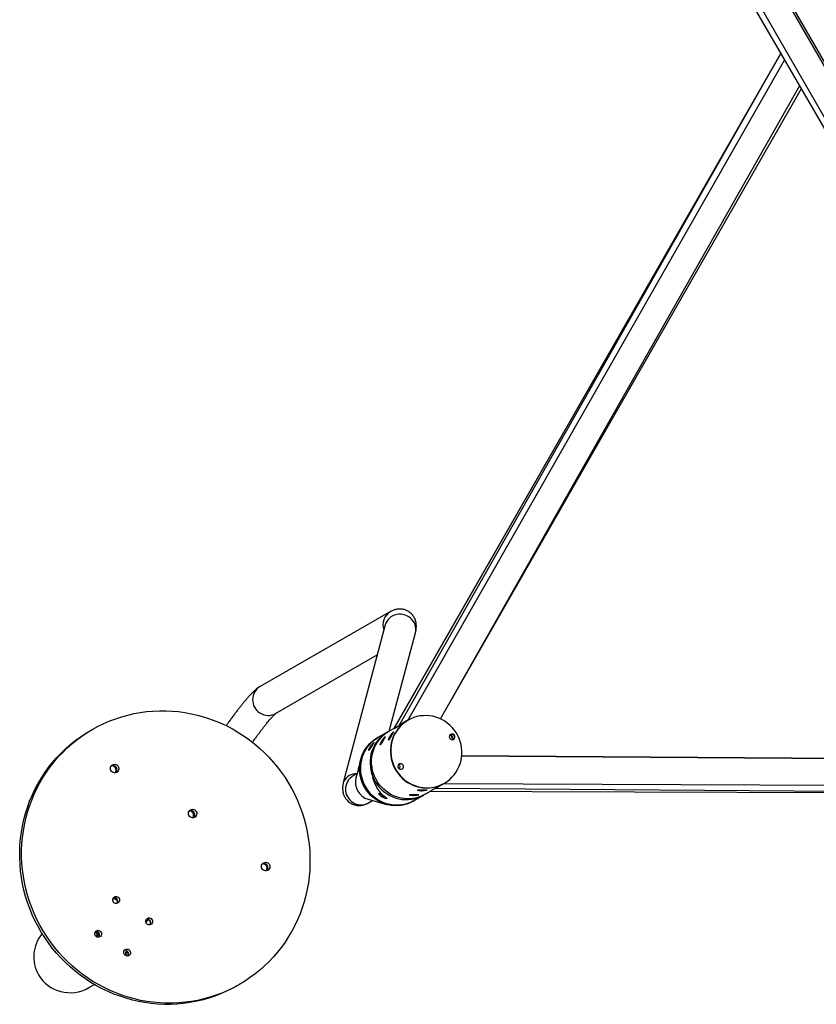
# Model space of a CAD drawing. Units: millimetres. Extents: x 907 to 2357, y 813 to 2115.
# Drawn here: x 1464 to 1561, y 1443 to 1564 of the extents above; entities that cross this region are included whole.
import ezdxf

# ---------------------------------------------------------------- set-up
doc = ezdxf.new("R2010")
doc.units = ezdxf.units.MM
doc.header["$LTSCALE"] = 80

msp = doc.modelspace()

# ---------------------------------------------------------------- linework, layer by layer
at = {"color": 7, "linetype": 'Continuous', "lineweight": 25}
for p, q in [((1549.44, 1572.29), (1616.38, 1456.51)), ((1556.51, 1568.21), (1616.38, 1464.51)), ((1556.51, 1568.21), (1616.38, 1464.51)), ((1556.82, 1559.68), (1509.49, 1477.05)), ((1515.18, 1478.21), (1559.34, 1555.31)), ((1509.06, 1491.33), (1493.12, 1482.17)), ((1508.43, 1489.71), (1503.33, 1470.55)), ((1508.89, 1476.71), (1512.11, 1488.73)), ((1495.02, 1478.88), (1507.45, 1486.03)), ((1509.48, 1477.04), (1510.13, 1477.41)), ((1509.5, 1477.05), (1510.14, 1477.42)), ((1510.13, 1477.41), (1510.15, 1477.42)), ((1511.19, 1478.04), (1510.5, 1477.64)), ((1511.22, 1478.06), (1511.19, 1478.04)), ((1472.38, 1476.79), (1472.38, 1476.79)), ((1508.7, 1476.61), (1507.52, 1475.93)), ((1509.5, 1477.05), (1508.89, 1476.71)), ((1509.5, 1477.05), (1509.48, 1477.04)), ((1509.5, 1477.05), (1509.49, 1477.05)), ((1507.11, 1474.98), (1507.11, 1474.98)), ((1507.32, 1475.33), (1507.32, 1475.33)), ((1507.52, 1475.93), (1507.42, 1475.87)), ((1606.83, 1473.05), (1517.78, 1473.71)), ((1475.43, 1471.66), (1475.4, 1471.63)), ((1475.53, 1471.72), (1475.46, 1471.64)), ((1475.53, 1471.72), (1475.46, 1471.64)), ((1504.98, 1471.53), (1504.48, 1471.24)), ((1514.93, 1469.93), (1515.62, 1470.33)), ((1515.62, 1470.33), (1515.62, 1470.33)), ((1513.32, 1469.01), (1513.95, 1469.37)), ((1513.92, 1469.37), (1514.56, 1469.74)), ((1513.93, 1469.37), (1513.92, 1469.37)), ((1513.93, 1469.37), (1514.57, 1469.74)), ((1513.93, 1469.37), (1609.14, 1469.05)), ((1513.93, 1469.37), (1513.93, 1469.37)), ((1514.56, 1469.74), (1514.59, 1469.75)), ((1506.34, 1468.38), (1508.57, 1467.76)), ((1506.37, 1467.95), (1506.87, 1468.24)), ((1507.97, 1468.72), (1508.07, 1468.88)), ((1508.05, 1468.66), (1508.15, 1468.83)), ((1511.85, 1468.16), (1511.95, 1468.22)), ((1511.95, 1468.22), (1513.13, 1468.9)), ((1484.97, 1466.16), (1484.94, 1466.12)), ((1485.07, 1466.22), (1485, 1466.13)), ((1485.07, 1466.22), (1485, 1466.13)), ((1493.9, 1459.68), (1493.88, 1459.64)), ((1494, 1459.74), (1493.94, 1459.65)), ((1494, 1459.74), (1493.94, 1459.65)), ((1475.64, 1455.71), (1475.6, 1455.66)), ((1473, 1452.15), (1472.97, 1452.18)), ((1479.67, 1453.09), (1479.64, 1453.04)), ((1473.43, 1451.57), (1473.4, 1451.52)), ((1476.97, 1449.27), (1476.94, 1449.23)), ((1472.19, 1445.36), (1472.85, 1445.74)), ((1490.32, 1445.59), (1490.32, 1445.59))]:
    msp.add_line(p, q, dxfattribs=at)
at = {"color": 8, "linetype": 'Continuous', "lineweight": 25}
for p, q in [((1550.24, 1572.41), (1616.38, 1457.31)), ((1556.09, 1568.45), (1616.38, 1463.71)), ((1509.5, 1477.05), (1556.82, 1559.68)), ((1510.14, 1477.42), (1556.82, 1559.68)), ((1511.18, 1478.03), (1557.29, 1558.85)), ((1515.18, 1478.21), (1559.13, 1555.67)), ((1507.96, 1475.46), (1508.07, 1475.39)), ((1508.01, 1475.54), (1508.07, 1475.39)), ((1508.97, 1476.04), (1509.08, 1475.98)), ((1509.02, 1476.13), (1509.08, 1475.98)), ((1506.66, 1474.69), (1506.56, 1474.76)), ((1506.66, 1474.69), (1506.61, 1474.84)), ((1517.78, 1473.71), (1606.83, 1473.05)), ((1515.62, 1470.33), (1608.67, 1469.87)), ((1511.78, 1468.83), (1511.78, 1468.96)), ((1511.88, 1468.83), (1511.78, 1468.96)), ((1512.8, 1469.42), (1512.79, 1469.54)), ((1512.89, 1469.42), (1512.79, 1469.54)), ((1513.93, 1469.37), (1609.14, 1469.05)), ((1514.57, 1469.74), (1609.14, 1469.05))]:
    msp.add_line(p, q, dxfattribs=at)
at = {"color": 8, "linetype": 'Continuous', "lineweight": 25, "flags": 128}
msp.add_lwpolyline([(1512.11, 1488.73), (1512.11, 1488.75), (1512.15, 1488.99), (1512.16, 1489.23), (1512.13, 1489.48), (1512.07, 1489.72), (1511.98, 1489.95), (1511.85, 1490.17), (1511.69, 1490.36), (1511.51, 1490.54), (1511.31, 1490.7), (1511.08, 1490.82), (1510.84, 1490.92), (1510.59, 1490.98), (1510.33, 1491.02), (1510.07, 1491.01), (1509.82, 1490.98), (1509.57, 1490.91), (1509.34, 1490.81), (1509.12, 1490.68), (1508.93, 1490.53), (1508.76, 1490.35), (1508.62, 1490.14), (1508.51, 1489.92), (1508.43, 1489.71)], dxfattribs=at)
at = {"color": 7, "linetype": 'Continuous', "lineweight": 25, "flags": 128}
for points in [[(1496.6, 1451.59), (1496.18, 1450.93), (1495.73, 1450.3), (1495.25, 1449.69), (1494.74, 1449.1), (1494.21, 1448.54), (1493.65, 1448), (1493.07, 1447.48), (1492.47, 1446.99), (1491.84, 1446.54), (1491.2, 1446.11), (1490.53, 1445.71), (1489.85, 1445.34), (1489.16, 1445), (1488.44, 1444.69), (1487.72, 1444.42), (1486.98, 1444.18), (1486.23, 1443.97), (1485.48, 1443.8), (1484.71, 1443.66), (1483.94, 1443.56), (1483.16, 1443.49), (1482.39, 1443.45), (1481.61, 1443.45), (1480.83, 1443.49), (1480.05, 1443.56), (1479.27, 1443.66), (1478.5, 1443.8), (1477.74, 1443.98), (1476.98, 1444.19), (1476.23, 1444.43), (1475.49, 1444.7), (1474.77, 1445.01), (1474.05, 1445.35), (1473.36, 1445.72), (1472.67, 1446.12), (1472.01, 1446.55), (1471.36, 1447.01), (1470.74, 1447.5), (1470.13, 1448.02), (1469.55, 1448.56), (1468.99, 1449.12), (1468.46, 1449.71), (1467.95, 1450.33), (1467.47, 1450.96), (1467.02, 1451.61), (1466.59, 1452.29), (1466.2, 1452.98), (1465.83, 1453.69), (1465.5, 1454.41), (1465.2, 1455.14), (1464.92, 1455.89), (1464.69, 1456.65), (1464.48, 1457.42), (1464.31, 1458.2), (1464.17, 1458.98), (1464.07, 1459.76), (1464, 1460.55), (1463.96, 1461.34), (1463.96, 1462.13), (1464, 1462.92), (1464.06, 1463.71), (1464.17, 1464.49), (1464.3, 1465.27), (1464.47, 1466.03), (1464.68, 1466.79), (1464.92, 1467.54), (1465.19, 1468.28), (1465.49, 1469), (1465.82, 1469.7), (1466.19, 1470.4), (1466.58, 1471.07), (1467, 1471.72), (1467.46, 1472.36), (1467.94, 1472.97), (1468.44, 1473.56), (1468.98, 1474.12), (1469.53, 1474.66), (1470.11, 1475.18), (1470.72, 1475.66), (1471.34, 1476.12), (1471.99, 1476.55), (1472.65, 1476.95), (1473.33, 1477.32), (1474.03, 1477.66), (1474.74, 1477.96), (1475.47, 1478.24), (1476.2, 1478.48), (1476.95, 1478.69), (1477.71, 1478.86), (1478.47, 1479), (1479.24, 1479.1), (1480.02, 1479.17), (1480.8, 1479.2), (1481.58, 1479.2), (1482.36, 1479.17), (1483.14, 1479.1), (1483.91, 1478.99), (1484.68, 1478.85), (1485.45, 1478.68), (1486.21, 1478.47), (1486.95, 1478.23), (1487.69, 1477.95), (1488.42, 1477.65), (1489.13, 1477.31), (1489.83, 1476.94), (1490.51, 1476.53), (1491.17, 1476.1), (1491.82, 1475.64), (1492.45, 1475.16), (1493.05, 1474.64), (1493.63, 1474.1), (1494.19, 1473.53), (1494.72, 1472.94), (1495.23, 1472.33), (1495.71, 1471.7), (1496.17, 1471.04), (1496.59, 1470.37), (1496.99, 1469.68), (1497.35, 1468.97), (1497.69, 1468.25), (1497.99, 1467.51), (1498.26, 1466.76), (1498.5, 1466.01), (1498.7, 1465.24), (1498.88, 1464.46), (1499.01, 1463.68), (1499.12, 1462.89), (1499.19, 1462.1), (1499.22, 1461.31), (1499.22, 1460.52), (1499.19, 1459.73), (1499.12, 1458.95), (1499.02, 1458.17), (1498.88, 1457.39), (1498.71, 1456.62), (1498.51, 1455.86), (1498.27, 1455.12), (1498, 1454.38), (1497.7, 1453.66), (1497.36, 1452.95), (1497, 1452.26), (1496.6, 1451.59)], [(1511.22, 1478.06), (1510.89, 1477.85), (1510.59, 1477.61), (1510.3, 1477.34), (1510.05, 1477.05), (1509.82, 1476.74), (1509.61, 1476.4), (1509.44, 1476.05), (1509.31, 1475.68), (1509.2, 1475.3), (1509.13, 1474.91), (1509.09, 1474.52), (1509.09, 1474.13), (1509.13, 1473.73), (1509.2, 1473.34), (1509.3, 1472.95), (1509.43, 1472.58), (1509.6, 1472.22), (1509.8, 1471.87), (1510.03, 1471.55), (1510.29, 1471.24), (1510.57, 1470.96), (1510.87, 1470.7), (1511.2, 1470.48), (1511.54, 1470.28), (1511.9, 1470.11), (1512.27, 1469.98), (1512.65, 1469.88), (1513.04, 1469.82), (1513.43, 1469.79), (1513.82, 1469.8), (1514.21, 1469.84), (1514.59, 1469.92), (1514.96, 1470.03), (1515.32, 1470.18), (1515.67, 1470.36), (1515.99, 1470.57), (1516.3, 1470.8), (1516.58, 1471.07), (1516.84, 1471.36), (1517.07, 1471.68), (1517.27, 1472.01), (1517.44, 1472.36), (1517.58, 1472.73), (1517.69, 1473.11), (1517.76, 1473.5), (1517.79, 1473.89), (1517.79, 1474.29), (1517.76, 1474.68), (1517.69, 1475.07), (1517.59, 1475.46), (1517.45, 1475.83), (1517.28, 1476.19), (1517.09, 1476.54), (1516.86, 1476.87), (1516.6, 1477.17), (1516.32, 1477.45), (1516.01, 1477.71), (1515.69, 1477.93), (1515.34, 1478.13), (1514.99, 1478.3), (1514.61, 1478.43), (1514.23, 1478.53), (1513.85, 1478.59), (1513.46, 1478.62), (1513.07, 1478.61), (1512.68, 1478.57), (1512.3, 1478.49), (1511.93, 1478.38), (1511.57, 1478.23), (1511.22, 1478.06)], [(1511.18, 1478.03), (1510.85, 1477.82), (1510.55, 1477.58), (1510.26, 1477.32), (1510.01, 1477.03), (1509.78, 1476.71), (1509.57, 1476.38), (1509.4, 1476.03), (1509.27, 1475.66), (1509.16, 1475.28), (1509.09, 1474.89), (1509.05, 1474.5), (1509.05, 1474.1), (1509.09, 1473.71), (1509.16, 1473.32), (1509.26, 1472.93), (1509.39, 1472.56), (1509.56, 1472.19), (1509.76, 1471.85), (1509.99, 1471.52), (1510.25, 1471.22), (1510.53, 1470.94), (1510.83, 1470.68), (1511.16, 1470.45), (1511.5, 1470.26), (1511.86, 1470.09), (1512.23, 1469.96), (1512.61, 1469.86), (1513, 1469.8), (1513.39, 1469.77), (1513.78, 1469.78), (1514.17, 1469.82), (1514.55, 1469.9), (1514.92, 1470.01), (1515.28, 1470.15), (1515.62, 1470.33)], [(1511.18, 1478.03), (1510.85, 1477.82), (1510.55, 1477.58), (1510.26, 1477.32), (1510.01, 1477.03), (1509.78, 1476.71), (1509.57, 1476.38), (1509.4, 1476.03), (1509.27, 1475.66), (1509.16, 1475.28), (1509.09, 1474.89), (1509.05, 1474.5), (1509.05, 1474.1), (1509.09, 1473.71), (1509.16, 1473.32), (1509.26, 1472.93), (1509.39, 1472.56), (1509.56, 1472.19), (1509.76, 1471.85), (1509.99, 1471.52), (1510.25, 1471.22), (1510.53, 1470.94), (1510.83, 1470.68), (1511.16, 1470.45), (1511.5, 1470.26), (1511.86, 1470.09), (1512.23, 1469.96), (1512.61, 1469.86), (1513, 1469.8), (1513.39, 1469.77), (1513.78, 1469.78), (1514.17, 1469.82), (1514.55, 1469.9), (1514.92, 1470.01), (1515.28, 1470.15), (1515.62, 1470.33)], [(1490.32, 1445.59), (1490.29, 1445.57), (1489.61, 1445.2), (1488.91, 1444.86), (1488.2, 1444.55), (1487.48, 1444.28), (1486.74, 1444.04), (1485.99, 1443.83), (1485.23, 1443.66), (1484.47, 1443.52), (1483.7, 1443.42), (1482.92, 1443.35), (1482.15, 1443.31), (1481.37, 1443.31), (1480.59, 1443.35), (1479.81, 1443.42), (1479.03, 1443.53), (1478.26, 1443.67), (1477.5, 1443.84), (1476.74, 1444.05), (1475.99, 1444.29), (1475.25, 1444.57), (1474.53, 1444.87), (1473.81, 1445.21), (1473.12, 1445.58), (1472.43, 1445.98), (1471.77, 1446.41), (1471.12, 1446.87), (1470.5, 1447.36), (1469.89, 1447.88), (1469.31, 1448.42), (1468.75, 1448.98), (1468.22, 1449.57), (1467.71, 1450.19), (1467.23, 1450.82), (1466.78, 1451.48), (1466.35, 1452.15), (1465.96, 1452.84), (1465.59, 1453.55), (1465.26, 1454.27), (1464.95, 1455.01), (1464.68, 1455.75), (1464.45, 1456.51), (1464.24, 1457.28), (1464.07, 1458.06), (1463.93, 1458.84), (1463.83, 1459.62), (1463.76, 1460.41), (1463.72, 1461.21), (1463.72, 1462), (1463.75, 1462.79), (1463.82, 1463.57), (1463.93, 1464.35), (1464.06, 1465.13), (1464.23, 1465.9), (1464.44, 1466.65), (1464.67, 1467.4), (1464.94, 1468.14), (1465.25, 1468.86), (1465.58, 1469.57), (1465.94, 1470.26), (1466.34, 1470.93), (1466.76, 1471.58), (1467.22, 1472.22), (1467.7, 1472.83), (1468.2, 1473.42), (1468.74, 1473.98), (1469.29, 1474.52), (1469.87, 1475.04), (1470.48, 1475.52), (1471.1, 1475.98), (1471.75, 1476.41), (1472.38, 1476.79)], [(1513.32, 1469.01), (1512.98, 1468.83), (1512.62, 1468.69), (1512.25, 1468.57), (1511.87, 1468.5), (1511.48, 1468.45), (1511.09, 1468.45), (1510.7, 1468.47), (1510.31, 1468.54), (1509.93, 1468.64), (1509.56, 1468.77), (1509.2, 1468.93), (1508.86, 1469.13), (1508.53, 1469.36), (1508.23, 1469.61), (1507.95, 1469.9), (1507.69, 1470.2), (1507.46, 1470.53), (1507.26, 1470.87), (1507.09, 1471.23), (1506.96, 1471.61), (1506.86, 1471.99), (1506.79, 1472.38), (1506.75, 1472.78), (1506.75, 1473.18), (1506.79, 1473.57), (1506.86, 1473.96), (1506.97, 1474.34), (1507.1, 1474.7), (1507.27, 1475.06), (1507.48, 1475.39), (1507.71, 1475.7), (1507.96, 1476), (1508.25, 1476.26), (1508.55, 1476.5), (1508.88, 1476.71), (1508.89, 1476.71)], [(1516.41, 1476.32), (1516.33, 1476.25), (1516.27, 1476.16), (1516.24, 1476.04), (1516.26, 1475.93), (1516.31, 1475.83), (1516.39, 1475.74), (1516.49, 1475.69), (1516.6, 1475.67), (1516.71, 1475.69), (1516.81, 1475.75), (1516.88, 1475.84), (1516.92, 1475.94), (1516.93, 1476.06), (1516.9, 1476.17), (1516.83, 1476.26), (1516.74, 1476.33), (1516.63, 1476.36), (1516.52, 1476.36), (1516.41, 1476.32)], [(1511.85, 1468.16), (1511.77, 1468.12), (1511.42, 1467.95), (1511.06, 1467.81), (1510.68, 1467.71), (1510.3, 1467.64), (1509.91, 1467.6), (1509.52, 1467.61), (1509.13, 1467.64), (1508.74, 1467.72), (1508.37, 1467.82), (1508, 1467.97), (1507.64, 1468.14), (1507.3, 1468.34), (1506.98, 1468.58), (1506.68, 1468.84), (1506.41, 1469.13), (1506.16, 1469.44), (1505.94, 1469.77), (1505.75, 1470.12), (1505.59, 1470.49), (1505.46, 1470.86), (1505.37, 1471.25), (1505.31, 1471.64), (1505.28, 1472.04), (1505.29, 1472.44), (1505.34, 1472.83), (1505.42, 1473.21), (1505.53, 1473.59), (1505.68, 1473.95), (1505.86, 1474.3), (1506.07, 1474.63), (1506.3, 1474.94), (1506.57, 1475.22), (1506.86, 1475.48), (1507.17, 1475.71), (1507.42, 1475.87)], [(1511.85, 1468.16), (1511.81, 1468.14), (1511.47, 1467.97), (1511.1, 1467.83), (1510.73, 1467.72), (1510.35, 1467.64), (1509.96, 1467.61), (1509.57, 1467.6), (1509.18, 1467.64), (1508.79, 1467.71), (1508.41, 1467.81), (1508.04, 1467.95), (1507.69, 1468.11), (1507.35, 1468.32), (1507.02, 1468.55), (1506.72, 1468.81), (1506.44, 1469.09), (1506.19, 1469.4), (1505.97, 1469.73), (1505.77, 1470.08), (1505.61, 1470.44), (1505.47, 1470.81), (1505.38, 1471.2), (1505.31, 1471.59), (1505.28, 1471.99), (1505.29, 1472.38), (1505.33, 1472.78), (1505.4, 1473.16), (1505.51, 1473.54), (1505.66, 1473.91), (1505.83, 1474.26), (1506.04, 1474.59), (1506.27, 1474.9), (1506.53, 1475.19), (1506.82, 1475.45), (1507.13, 1475.69), (1507.42, 1475.87)], [(1507.52, 1475.93), (1507.22, 1475.74), (1506.92, 1475.51), (1506.63, 1475.24), (1506.37, 1474.95), (1506.13, 1474.64), (1505.93, 1474.31), (1505.76, 1473.96), (1505.61, 1473.59), (1505.5, 1473.22), (1505.43, 1472.83), (1505.39, 1472.44), (1505.38, 1472.04), (1505.41, 1471.65), (1505.48, 1471.25), (1505.58, 1470.87), (1505.71, 1470.49), (1505.87, 1470.13), (1506.07, 1469.78), (1506.29, 1469.45), (1506.55, 1469.14), (1506.83, 1468.86), (1507.13, 1468.6), (1507.45, 1468.37), (1507.79, 1468.17), (1508.15, 1468), (1508.52, 1467.86), (1508.9, 1467.76), (1509.29, 1467.69), (1509.68, 1467.66), (1510.07, 1467.66), (1510.45, 1467.7), (1510.84, 1467.78), (1511.21, 1467.88), (1511.57, 1468.03), (1511.92, 1468.2), (1511.95, 1468.22)], [(1511.95, 1468.22), (1511.87, 1468.17), (1511.52, 1468), (1511.16, 1467.87), (1510.78, 1467.76), (1510.4, 1467.69), (1510.01, 1467.66), (1509.62, 1467.66), (1509.23, 1467.7), (1508.84, 1467.77), (1508.47, 1467.88), (1508.1, 1468.02), (1507.74, 1468.2), (1507.4, 1468.4), (1507.08, 1468.64), (1506.78, 1468.9), (1506.51, 1469.19), (1506.26, 1469.5), (1506.04, 1469.83), (1505.85, 1470.18), (1505.69, 1470.55), (1505.56, 1470.92), (1505.47, 1471.31), (1505.41, 1471.7), (1505.38, 1472.1), (1505.39, 1472.49), (1505.44, 1472.89), (1505.52, 1473.27), (1505.63, 1473.65), (1505.78, 1474.01), (1505.96, 1474.36), (1506.17, 1474.69), (1506.4, 1475), (1506.67, 1475.28), (1506.96, 1475.54), (1507.27, 1475.77), (1507.52, 1475.93)], [(1507.11, 1474.98), (1506.93, 1474.63), (1506.79, 1474.27), (1506.68, 1473.89), (1506.61, 1473.5), (1506.57, 1473.11), (1506.57, 1472.71), (1506.6, 1472.32), (1506.66, 1471.93), (1506.76, 1471.54), (1506.89, 1471.17), (1507.06, 1470.8), (1507.25, 1470.46), (1507.48, 1470.13), (1507.73, 1469.82), (1508.01, 1469.54), (1508.31, 1469.28), (1508.64, 1469.05), (1508.98, 1468.85), (1509.34, 1468.68), (1509.71, 1468.54), (1510.09, 1468.44), (1510.47, 1468.37), (1510.86, 1468.34), (1511.25, 1468.34), (1511.64, 1468.38), (1512.02, 1468.46), (1512.39, 1468.57), (1512.76, 1468.71), (1513.1, 1468.88), (1513.13, 1468.9)], [(1475.77, 1471.86), (1475.69, 1471.76), (1475.58, 1471.68), (1475.45, 1471.63), (1475.32, 1471.62), (1475.18, 1471.65), (1475.06, 1471.71), (1474.96, 1471.8), (1474.88, 1471.91), (1474.83, 1472.04), (1474.82, 1472.17), (1474.84, 1472.31), (1474.89, 1472.43), (1474.98, 1472.53), (1475.09, 1472.61), (1475.21, 1472.65), (1475.35, 1472.67), (1475.48, 1472.64), (1475.6, 1472.58), (1475.71, 1472.49), (1475.78, 1472.38), (1475.83, 1472.25), (1475.85, 1472.12), (1475.82, 1471.98), (1475.77, 1471.86)], [(1510.13, 1472.7), (1510.05, 1472.63), (1509.99, 1472.53), (1509.97, 1472.42), (1509.98, 1472.3), (1510.03, 1472.2), (1510.11, 1472.12), (1510.21, 1472.06), (1510.32, 1472.05), (1510.43, 1472.07), (1510.53, 1472.12), (1510.6, 1472.21), (1510.64, 1472.32), (1510.65, 1472.43), (1510.62, 1472.54), (1510.55, 1472.63), (1510.46, 1472.7), (1510.35, 1472.74), (1510.24, 1472.74), (1510.13, 1472.7)], [(1509.97, 1472.36), (1510.05, 1472.21), (1510.11, 1472.12)], [(1485.31, 1466.36), (1485.22, 1466.25), (1485.11, 1466.17), (1484.99, 1466.13), (1484.85, 1466.12), (1484.72, 1466.14), (1484.6, 1466.2), (1484.5, 1466.29), (1484.42, 1466.4), (1484.37, 1466.53), (1484.36, 1466.67), (1484.38, 1466.8), (1484.43, 1466.92), (1484.52, 1467.03), (1484.63, 1467.1), (1484.75, 1467.15), (1484.88, 1467.16), (1485.02, 1467.14), (1485.14, 1467.08), (1485.24, 1466.99), (1485.32, 1466.88), (1485.37, 1466.75), (1485.38, 1466.61), (1485.36, 1466.48), (1485.31, 1466.36)], [(1494.24, 1459.88), (1494.16, 1459.77), (1494.05, 1459.69), (1493.92, 1459.65), (1493.79, 1459.64), (1493.66, 1459.66), (1493.54, 1459.72), (1493.43, 1459.81), (1493.35, 1459.92), (1493.3, 1460.05), (1493.29, 1460.19), (1493.31, 1460.32), (1493.37, 1460.44), (1493.45, 1460.55), (1493.56, 1460.62), (1493.69, 1460.67), (1493.82, 1460.68), (1493.95, 1460.66), (1494.07, 1460.6), (1494.18, 1460.51), (1494.26, 1460.4), (1494.31, 1460.27), (1494.32, 1460.13), (1494.3, 1460), (1494.24, 1459.88)], [(1475.88, 1455.84), (1475.8, 1455.75), (1475.69, 1455.69), (1475.57, 1455.65), (1475.45, 1455.66), (1475.33, 1455.7), (1475.23, 1455.78), (1475.16, 1455.88), (1475.12, 1456), (1475.11, 1456.13), (1475.14, 1456.25), (1475.21, 1456.36), (1475.3, 1456.44), (1475.41, 1456.48), (1475.54, 1456.5), (1475.66, 1456.47), (1475.77, 1456.41), (1475.86, 1456.32), (1475.92, 1456.21), (1475.94, 1456.08), (1475.93, 1455.96), (1475.88, 1455.84)], [(1479.92, 1453.23), (1479.84, 1453.13), (1479.73, 1453.07), (1479.61, 1453.04), (1479.49, 1453.04), (1479.37, 1453.09), (1479.27, 1453.16), (1479.19, 1453.26), (1479.15, 1453.38), (1479.15, 1453.51), (1479.18, 1453.63), (1479.24, 1453.74), (1479.34, 1453.82), (1479.45, 1453.87), (1479.57, 1453.88), (1479.69, 1453.85), (1479.81, 1453.79), (1479.89, 1453.7), (1479.95, 1453.59), (1479.98, 1453.47), (1479.96, 1453.34), (1479.92, 1453.23)], [(1479.27, 1453.48), (1479.24, 1453.58), (1479.2, 1453.68)], [(1473.67, 1451.71), (1473.59, 1451.61), (1473.49, 1451.55), (1473.37, 1451.52), (1473.25, 1451.52), (1473.13, 1451.57), (1473.03, 1451.64), (1472.95, 1451.74), (1472.91, 1451.86), (1472.91, 1451.99), (1472.94, 1452.11), (1473, 1452.22), (1473.1, 1452.3), (1473.21, 1452.35), (1473.33, 1452.36), (1473.45, 1452.33), (1473.56, 1452.27), (1473.65, 1452.18), (1473.71, 1452.07), (1473.74, 1451.95), (1473.72, 1451.82), (1473.67, 1451.71)], [(1477.21, 1449.41), (1477.13, 1449.32), (1477.03, 1449.25), (1476.91, 1449.22), (1476.78, 1449.23), (1476.67, 1449.27), (1476.56, 1449.35), (1476.49, 1449.45), (1476.45, 1449.57), (1476.44, 1449.7), (1476.47, 1449.82), (1476.54, 1449.92), (1476.63, 1450), (1476.75, 1450.05), (1476.87, 1450.06), (1476.99, 1450.04), (1477.1, 1449.98), (1477.19, 1449.89), (1477.25, 1449.77), (1477.27, 1449.65), (1477.26, 1449.53), (1477.21, 1449.41)], [(1476.97, 1449.68), (1476.87, 1449.63), (1476.67, 1449.56)], [(1476.67, 1449.56), (1476.76, 1449.58), (1476.97, 1449.67)], [(1476.97, 1449.68), (1476.83, 1449.61), (1476.74, 1449.57)], [(1476.79, 1449.88), (1476.79, 1449.88), (1476.79, 1449.87)]]:
    msp.add_lwpolyline(points, dxfattribs=at)
at = {"color": 8, "linetype": 'Continuous', "lineweight": 25}
for centre, radius, start, end in [((1510, 1489.73), 1.86, 120.5127, 200.8134), ((1494.1, 1480.55), 1.9, 121.0949, 237.8586), ((1494.11, 1480.48), 1.84, 236.6021, 299.5653), ((1504.94, 1469.72), 1.81, 88.6177, 152.6034), ((1505.46, 1469.62), 1.9, 121.0949, 237.8586), ((1505.46, 1469.55), 1.84, 236.6021, 299.5653)]:
    msp.add_arc(centre, radius, start, end, dxfattribs=at)
at = {"color": 7, "linetype": 'Continuous', "lineweight": 25}
for centre, radius, start, end in [((1510.81, 1472.95), 4.22, 119.919, 145.6352), ((1512.95, 1474.1), 4.3, 150.0374, 151.3438), ((1513.26, 1473.8), 3.97, 28.6556, 38.6845), ((1516.54, 1475.99), 0.351, 304.8868, 114.9131), ((1512.74, 1474.53), 4.17, 16.3527, 25.7225), ((1510.44, 1472.67), 4.28, 147.669, 148.9779), ((1511.73, 1473.4), 4.3, 150.0374, 151.3438), ((1511.94, 1473.52), 4.3, 150.0374, 151.3438), ((1512.74, 1473.98), 4.3, 150.0374, 151.3438), ((1510.23, 1472.55), 4.28, 147.669, 148.9779), ((1475.08, 1472), 0.529, 328.6206, 102.8632), ((1509.91, 1472.4), 0.351, 305.1873, 53.6691), ((1474.98, 1471.94), 0.53, 328.8171, 95.9803), ((1511.11, 1472.05), 4.35, 174.9803, 227.5144), ((1506.93, 1470.46), 2.16, 165.7335, 254.1731), ((1512.09, 1473.25), 4.3, 268.6645, 269.9711), ((1512.9, 1473.71), 4.3, 268.6645, 269.9711), ((1513.11, 1473.83), 4.3, 268.6645, 269.9711), ((1510.45, 1472.46), 4.49, 236.391, 237.6598), ((1510.44, 1472.45), 4.29, 236.3611, 237.6897), ((1510.66, 1472.58), 4.49, 236.391, 237.6598), ((1511.88, 1473.13), 4.3, 268.6645, 269.9711), ((1484.51, 1466.43), 0.53, 328.8171, 95.9837), ((1484.61, 1466.49), 0.529, 328.6206, 102.8632), ((1484.61, 1466.49), 0.529, 328.5895, 102.8635), ((1493.45, 1459.95), 0.53, 328.8171, 95.9796), ((1493.55, 1460.01), 0.529, 328.6206, 102.8632), ((1475.2, 1455.82), 0.42, 45.7592, 97.014), ((1475.38, 1455.94), 0.404, 97.1388, 125.2594), ((1475.27, 1455.93), 0.429, 328.8087, 98.9333), ((1475.16, 1455.87), 0.537, 1.559, 65.9798), ((1479.07, 1453.82), 0.406, 282.5806, 344.8062), ((1479.31, 1453.31), 0.429, 328.8087, 98.9333), ((1479.17, 1453.27), 0.537, 340.5773, 54.462), ((1473.07, 1451.79), 0.429, 328.8191, 97.9549), ((1472.92, 1451.96), 0.417, 294.1066, 26.0611), ((1472.93, 1451.75), 0.537, 340.5774, 54.4657), ((1476.6, 1449.5), 0.429, 328.8087, 98.9333), ((1477.1, 1449.58), 0.429, 136.6719, 238.4371), ((1476.46, 1449.45), 0.537, 340.5293, 53.6938)]:
    msp.add_arc(centre, radius, start, end, dxfattribs=at)
for start_param, end_param in [(5.086041, 6.283185), (0, 1.570796)]:
    msp.add_ellipse((1469.97, 1449.21), major_axis=(-3.96, -2.28), ratio=0.972895, start_param=start_param, end_param=end_param, dxfattribs=at)
for points, knots in [([(1512.11, 1488.73), (1512.12, 1488.78), (1512.15, 1488.9), (1512.19, 1489.09), (1512.21, 1489.29), (1512.23, 1489.49), (1512.22, 1489.69), (1512.21, 1489.89), (1512.17, 1490.09), (1512.11, 1490.29), (1512.03, 1490.5), (1511.92, 1490.7), (1511.78, 1490.89), (1511.62, 1491.07), (1511.43, 1491.24), (1511.22, 1491.38), (1511, 1491.49), (1510.77, 1491.58), (1510.54, 1491.63), (1510.31, 1491.65), (1510.09, 1491.65), (1509.89, 1491.63), (1509.69, 1491.59), (1509.5, 1491.54), (1509.33, 1491.47), (1509.18, 1491.4), (1509.09, 1491.35), (1509.06, 1491.33)], [0, 0, 0, 0, 0.04269, 0.105651, 0.157973, 0.203975, 0.245868, 0.285325, 0.3235, 0.361107, 0.398505, 0.435828, 0.473107, 0.510353, 0.551328, 0.591305, 0.63027, 0.668372, 0.705783, 0.742672, 0.779209, 0.815603, 0.852151, 0.889333, 0.927908, 0.968998, 1, 1, 1, 1]), ([(1508.43, 1489.71), (1508.44, 1489.73), (1508.44, 1489.73), (1508.44, 1489.71), (1508.43, 1489.71)], [0, 0, 0, 0, 0.540808, 1, 1, 1, 1]), ([(1493.12, 1482.17), (1493.07, 1482.14), (1492.95, 1482.07), (1492.78, 1481.95), (1492.57, 1481.78), (1492.34, 1481.58), (1492.1, 1481.34), (1491.86, 1481.09), (1491.62, 1480.82), (1491.37, 1480.53), (1491.11, 1480.23), (1490.85, 1479.91), (1490.59, 1479.58), (1490.32, 1479.23), (1490.05, 1478.87), (1489.77, 1478.5), (1489.48, 1478.11), (1489.22, 1477.74), (1489.04, 1477.49), (1488.97, 1477.38)], [0, 0, 0, 0, 0.034766, 0.079563, 0.134923, 0.208793, 0.27808, 0.342305, 0.410047, 0.474484, 0.536945, 0.598159, 0.658531, 0.718305, 0.777641, 0.83665, 0.895409, 0.953975, 1, 1, 1, 1]), ([(1492.18, 1475.35), (1492.19, 1475.37), (1492.3, 1475.51), (1492.49, 1475.78), (1492.75, 1476.14), (1493.01, 1476.49), (1493.26, 1476.82), (1493.49, 1477.13), (1493.72, 1477.42), (1493.94, 1477.68), (1494.14, 1477.93), (1494.33, 1478.15), (1494.5, 1478.34), (1494.65, 1478.51), (1494.78, 1478.65), (1494.89, 1478.75), (1494.97, 1478.83), (1495.02, 1478.87), (1495.06, 1478.9), (1495.06, 1478.9), (1495.02, 1478.88)], [0, 0, 0, 0, 0.009945, 0.075722, 0.14135, 0.206788, 0.271991, 0.336898, 0.401433, 0.4655, 0.52897, 0.591679, 0.653409, 0.713873, 0.772705, 0.829445, 0.877738, 0.922807, 0.964411, 1, 1, 1, 1]), ([(1510.5, 1477.64), (1510.44, 1477.6), (1510.34, 1477.55), (1510.24, 1477.48), (1510.17, 1477.44), (1510.15, 1477.42), (1510.14, 1477.42), (1510.14, 1477.42)], [0, 0, 0, 0, 0.388453, 0.657712, 0.839508, 0.971546, 1, 1, 1, 1]), ([(1510.15, 1477.42), (1510.25, 1477.49), (1510.32, 1477.53), (1510.41, 1477.59), (1510.49, 1477.64), (1510.5, 1477.64)], [0, 0, 0, 0, 0.215981, 0.933168, 1, 1, 1, 1]), ([(1509.18, 1476.16), (1509.15, 1476.11), (1509.1, 1476.01), (1509.01, 1475.86), (1508.94, 1475.73), (1508.88, 1475.65), (1508.84, 1475.62), (1508.83, 1475.65), (1508.84, 1475.72), (1508.88, 1475.84), (1508.93, 1475.96), (1508.96, 1476.02), (1508.97, 1476.04)], [0, 0, 0, 0, 0.10693, 0.21384, 0.321261, 0.428939, 0.535968, 0.642368, 0.749082, 0.856587, 0.964219, 1, 1, 1, 1]), ([(1509.02, 1476.13), (1509.05, 1476.18), (1509.11, 1476.28), (1509.21, 1476.42), (1509.31, 1476.53), (1509.38, 1476.6), (1509.42, 1476.63), (1509.43, 1476.61), (1509.4, 1476.54), (1509.34, 1476.44), (1509.28, 1476.33), (1509.24, 1476.26), (1509.23, 1476.25)], [0, 0, 0, 0, 0.10693, 0.21384, 0.321261, 0.428939, 0.535968, 0.642368, 0.749082, 0.856587, 0.964219, 1, 1, 1, 1]), ([(1506.61, 1474.84), (1506.64, 1474.89), (1506.71, 1474.99), (1506.82, 1475.12), (1506.92, 1475.23), (1506.99, 1475.3), (1507.03, 1475.33), (1507.04, 1475.31), (1507, 1475.25), (1506.94, 1475.15), (1506.87, 1475.04), (1506.83, 1474.98), (1506.82, 1474.96)], [0, 0, 0, 0, 0.10693, 0.21384, 0.321261, 0.428939, 0.535968, 0.642368, 0.749082, 0.856587, 0.964219, 1, 1, 1, 1]), ([(1507.32, 1475.33), (1507.32, 1475.33), (1507.3, 1475.32), (1507.27, 1475.28), (1507.23, 1475.23), (1507.19, 1475.17), (1507.16, 1475.11), (1507.13, 1475.06), (1507.11, 1475.01), (1507.1, 1474.99), (1507.1, 1474.98), (1507.11, 1474.98), (1507.11, 1474.98)], [0, 0, 0, 0, 0.1072917, 0.2145805, 0.3219437, 0.4293553, 0.5366863, 0.6439334, 0.7512241, 0.858618, 0.9660137, 1, 1, 1, 1]), ([(1508.17, 1475.58), (1508.14, 1475.53), (1508.09, 1475.42), (1508, 1475.27), (1507.93, 1475.15), (1507.87, 1475.07), (1507.83, 1475.04), (1507.81, 1475.06), (1507.82, 1475.14), (1507.86, 1475.26), (1507.91, 1475.37), (1507.95, 1475.44), (1507.96, 1475.46)], [0, 0, 0, 0, 0.10693, 0.21384, 0.321261, 0.428939, 0.535968, 0.642368, 0.749082, 0.856587, 0.964219, 1, 1, 1, 1]), ([(1508.01, 1475.54), (1508.04, 1475.59), (1508.1, 1475.69), (1508.2, 1475.83), (1508.3, 1475.94), (1508.37, 1476.02), (1508.41, 1476.05), (1508.42, 1476.03), (1508.39, 1475.96), (1508.33, 1475.86), (1508.27, 1475.75), (1508.23, 1475.68), (1508.22, 1475.67)], [0, 0, 0, 0, 0.10693, 0.21384, 0.321261, 0.428939, 0.535968, 0.642368, 0.749082, 0.856587, 0.964219, 1, 1, 1, 1]), ([(1506.77, 1474.88), (1506.74, 1474.83), (1506.68, 1474.73), (1506.59, 1474.58), (1506.51, 1474.46), (1506.45, 1474.38), (1506.41, 1474.35), (1506.4, 1474.37), (1506.41, 1474.45), (1506.45, 1474.56), (1506.51, 1474.67), (1506.55, 1474.74), (1506.56, 1474.76)], [0, 0, 0, 0, 0.10693, 0.21384, 0.321261, 0.428939, 0.535968, 0.642368, 0.749082, 0.856587, 0.964219, 1, 1, 1, 1]), ([(1505.42, 1473.23), (1505.32, 1472.85), (1505.13, 1472.1), (1504.93, 1471.35), (1504.84, 1470.99)], [0, 0, 0, 0, 0.511979, 1, 1, 1, 1]), ([(1503.33, 1470.55), (1503.31, 1470.5), (1503.28, 1470.38), (1503.24, 1470.19), (1503.22, 1469.99), (1503.2, 1469.79), (1503.21, 1469.59), (1503.22, 1469.4), (1503.26, 1469.19), (1503.32, 1468.99), (1503.41, 1468.78), (1503.51, 1468.58), (1503.65, 1468.39), (1503.81, 1468.21), (1504, 1468.04), (1504.21, 1467.9), (1504.43, 1467.79), (1504.66, 1467.7), (1504.89, 1467.65), (1505.12, 1467.63), (1505.34, 1467.63), (1505.55, 1467.65), (1505.74, 1467.69), (1505.93, 1467.74), (1506.1, 1467.81), (1506.25, 1467.88), (1506.34, 1467.93), (1506.37, 1467.95)], [0, 0, 0, 0, 0.04269, 0.105651, 0.157973, 0.203975, 0.245868, 0.285325, 0.3235, 0.361107, 0.398505, 0.435828, 0.473107, 0.510353, 0.551328, 0.591305, 0.63027, 0.668372, 0.705783, 0.742672, 0.779209, 0.815603, 0.852151, 0.889333, 0.927908, 0.968998, 1, 1, 1, 1]), ([(1507.97, 1468.72), (1507.92, 1468.75), (1507.82, 1468.82), (1507.72, 1468.92), (1507.65, 1469.01), (1507.63, 1469.08), (1507.66, 1469.1), (1507.73, 1469.09), (1507.84, 1469.04), (1507.98, 1468.97), (1508.09, 1468.89), (1508.16, 1468.85), (1508.18, 1468.84)], [0, 0, 0, 0, 0.10693, 0.21384, 0.321261, 0.428939, 0.535968, 0.642368, 0.749082, 0.856587, 0.964219, 1, 1, 1, 1]), ([(1508.07, 1468.88), (1508.02, 1468.92), (1507.96, 1468.96), (1507.93, 1468.99), (1508.02, 1468.94)], [0, 0, 0, 0, 0.924692, 1, 1, 1, 1]), ([(1508.26, 1468.78), (1508.25, 1468.79), (1508.2, 1468.81), (1508.11, 1468.87), (1508.05, 1468.92), (1508.02, 1468.94)], [0, 0, 0, 0, 0.057122, 0.620196, 1, 1, 1, 1]), ([(1511.78, 1468.83), (1511.76, 1468.84), (1511.69, 1468.84), (1511.56, 1468.85), (1511.44, 1468.88), (1511.37, 1468.91), (1511.36, 1468.93), (1511.4, 1468.95), (1511.5, 1468.96), (1511.64, 1468.96), (1511.82, 1468.96), (1511.94, 1468.96), (1511.99, 1468.96), (1511.99, 1468.96)], [0, 0, 0, 0, 0.036058, 0.142597, 0.249523, 0.35713, 0.46467, 0.571422, 0.677813, 0.784795, 0.892455, 0.999914, 1, 1, 1, 1]), ([(1512.09, 1468.95), (1512.15, 1468.95), (1512.26, 1468.95), (1512.4, 1468.95), (1512.49, 1468.95), (1512.52, 1468.94), (1512.49, 1468.92), (1512.41, 1468.89), (1512.28, 1468.87), (1512.12, 1468.84), (1511.98, 1468.83), (1511.9, 1468.83), (1511.88, 1468.83)], [0, 0, 0, 0, 0.10693, 0.21384, 0.321261, 0.428939, 0.535968, 0.642368, 0.749082, 0.856587, 0.964219, 1, 1, 1, 1]), ([(1512.8, 1469.42), (1512.78, 1469.42), (1512.7, 1469.42), (1512.58, 1469.43), (1512.45, 1469.46), (1512.38, 1469.49), (1512.37, 1469.51), (1512.41, 1469.53), (1512.51, 1469.54), (1512.66, 1469.55), (1512.83, 1469.54), (1512.95, 1469.54), (1513.01, 1469.54), (1513.01, 1469.54)], [0, 0, 0, 0, 0.036058, 0.142597, 0.249523, 0.35713, 0.46467, 0.571422, 0.677813, 0.784795, 0.892455, 0.999914, 1, 1, 1, 1]), ([(1513.1, 1469.54), (1513.16, 1469.54), (1513.27, 1469.54), (1513.41, 1469.54), (1513.5, 1469.53), (1513.53, 1469.52), (1513.51, 1469.5), (1513.42, 1469.48), (1513.29, 1469.45), (1513.13, 1469.43), (1512.99, 1469.42), (1512.91, 1469.42), (1512.89, 1469.42)], [0, 0, 0, 0, 0.10693, 0.21384, 0.321261, 0.428939, 0.535968, 0.642368, 0.749082, 0.856587, 0.964219, 1, 1, 1, 1]), ([(1514.93, 1469.93), (1514.87, 1469.9), (1514.78, 1469.85), (1514.67, 1469.79), (1514.61, 1469.76), (1514.58, 1469.75), (1514.57, 1469.74), (1514.57, 1469.74)], [0, 0, 0, 0, 0.366005, 0.645148, 0.833617, 0.970501, 1, 1, 1, 1]), ([(1514.59, 1469.75), (1514.69, 1469.8), (1514.76, 1469.84), (1514.86, 1469.89), (1514.93, 1469.93), (1514.93, 1469.93)], [0, 0, 0, 0, 0.217416, 0.981691, 1, 1, 1, 1]), ([(1508.26, 1468.78), (1508.31, 1468.75), (1508.41, 1468.69), (1508.52, 1468.61), (1508.6, 1468.54), (1508.63, 1468.49), (1508.61, 1468.46), (1508.53, 1468.46), (1508.4, 1468.49), (1508.26, 1468.55), (1508.13, 1468.61), (1508.07, 1468.65), (1508.05, 1468.66)], [0, 0, 0, 0, 0.10693, 0.21384, 0.321261, 0.428939, 0.535968, 0.642368, 0.749082, 0.856587, 0.964219, 1, 1, 1, 1]), ([(1508.26, 1468.78), (1508.36, 1468.72), (1508.31, 1468.74), (1508.24, 1468.78), (1508.17, 1468.82), (1508.15, 1468.83)], [0, 0, 0, 0, 0.00651, 0.751102, 1, 1, 1, 1]), ([(1484.93, 1466.13), (1484.92, 1466.15), (1484.97, 1466.23), (1485, 1466.38), (1484.99, 1466.55), (1484.91, 1466.71), (1484.79, 1466.85), (1484.64, 1466.92), (1484.51, 1466.95), (1484.45, 1466.94), (1484.44, 1466.93)], [0, 0, 0, 0, 0.083394, 0.228203, 0.377129, 0.532025, 0.685693, 0.833116, 0.978828, 1, 1, 1, 1]), ([(1484.93, 1466.13), (1484.95, 1466.16), (1485.01, 1466.25), (1485.04, 1466.41), (1485.02, 1466.58), (1484.95, 1466.74), (1484.83, 1466.87), (1484.67, 1466.95), (1484.54, 1466.97), (1484.47, 1466.96), (1484.45, 1466.95)], [0, 0, 0, 0, 0.106981, 0.24607, 0.388441, 0.535239, 0.680855, 0.821693, 0.961465, 1, 1, 1, 1]), ([(1475.14, 1456.24), (1475.2, 1456.24), (1475.32, 1456.24), (1475.43, 1456.17), (1475.48, 1456.13), (1475.49, 1456.12)], [0, 0, 0, 0, 0.456586, 0.943068, 1, 1, 1, 1]), ([(1475.15, 1456.27), (1475.19, 1456.29), (1475.28, 1456.34), (1475.39, 1456.32), (1475.44, 1456.31)], [0, 0, 0, 0, 0.464927, 1, 1, 1, 1]), ([(1475.15, 1456.27), (1475.16, 1456.28), (1475.22, 1456.31), (1475.33, 1456.32), (1475.45, 1456.3), (1475.51, 1456.26), (1475.53, 1456.24)], [0, 0, 0, 0, 0.113778, 0.458126, 0.802453, 1, 1, 1, 1]), ([(1475.15, 1456.25), (1475.17, 1456.27), (1475.24, 1456.3), (1475.39, 1456.28), (1475.56, 1456.19), (1475.67, 1456.04), (1475.68, 1455.92), (1475.69, 1455.86)], [0, 0, 0, 0, 0.073309, 0.31355, 0.550095, 0.790541, 1, 1, 1, 1]), ([(1475.15, 1456.25), (1475.16, 1456.26), (1475.23, 1456.29), (1475.37, 1456.26), (1475.53, 1456.17), (1475.64, 1456.02), (1475.68, 1455.86), (1475.66, 1455.77), (1475.65, 1455.75)], [0, 0, 0, 0, 0.036793, 0.254838, 0.469528, 0.687759, 0.902747, 1, 1, 1, 1]), ([(1475.15, 1456.25), (1475.18, 1456.27), (1475.26, 1456.29), (1475.39, 1456.27), (1475.52, 1456.21), (1475.62, 1456.1), (1475.68, 1455.97), (1475.68, 1455.87), (1475.69, 1455.83)], [0, 0, 0, 0, 0.136706, 0.309606, 0.482537, 0.655438, 0.82836, 1, 1, 1, 1]), ([(1475.15, 1456.25), (1475.15, 1456.25), (1475.21, 1456.27), (1475.34, 1456.25), (1475.51, 1456.16), (1475.62, 1456), (1475.66, 1455.83), (1475.62, 1455.72), (1475.61, 1455.67)], [0, 0, 0, 0, 0.006781, 0.216493, 0.422978, 0.632868, 0.83964, 1, 1, 1, 1]), ([(1475.15, 1456.25), (1475.19, 1456.26), (1475.28, 1456.28), (1475.42, 1456.24), (1475.53, 1456.15), (1475.62, 1456.04), (1475.66, 1455.9), (1475.67, 1455.78), (1475.64, 1455.73), (1475.64, 1455.71)], [0, 0, 0, 0, 0.14602, 0.306677, 0.46735, 0.628005, 0.788688, 0.949342, 1, 1, 1, 1]), ([(1475.15, 1456.25), (1475.16, 1456.25), (1475.21, 1456.26), (1475.31, 1456.25), (1475.44, 1456.19), (1475.55, 1456.1), (1475.62, 1455.97), (1475.64, 1455.83), (1475.63, 1455.72), (1475.61, 1455.67), (1475.6, 1455.66)], [0, 0, 0, 0, 0.025634, 0.182803, 0.339996, 0.497168, 0.654345, 0.811529, 0.9687, 1, 1, 1, 1]), ([(1475.16, 1456.27), (1475.19, 1456.28), (1475.27, 1456.33), (1475.42, 1456.32), (1475.5, 1456.27), (1475.53, 1456.25)], [0, 0, 0, 0, 0.277775, 0.742207, 1, 1, 1, 1]), ([(1475.16, 1456.27), (1475.18, 1456.28), (1475.26, 1456.31), (1475.42, 1456.29), (1475.57, 1456.22), (1475.62, 1456.13), (1475.64, 1456.1)], [0, 0, 0, 0, 0.146583, 0.478553, 0.805414, 1, 1, 1, 1]), ([(1475.16, 1456.27), (1475.17, 1456.28), (1475.24, 1456.3), (1475.36, 1456.3), (1475.49, 1456.25), (1475.59, 1456.18), (1475.63, 1456.11), (1475.64, 1456.09)], [0, 0, 0, 0, 0.126596, 0.373699, 0.620826, 0.867937, 1, 1, 1, 1]), ([(1475.17, 1456.28), (1475.2, 1456.3), (1475.27, 1456.34), (1475.36, 1456.35), (1475.41, 1456.34), (1475.41, 1456.34)], [0, 0, 0, 0, 0.435365, 0.9824858, 1, 1, 1, 1]), ([(1475.17, 1456.28), (1475.21, 1456.3), (1475.3, 1456.33), (1475.41, 1456.33), (1475.47, 1456.3), (1475.49, 1456.29)], [0, 0, 0, 0, 0.416804, 0.835969, 1, 1, 1, 1]), ([(1475.18, 1456.28), (1475.22, 1456.31), (1475.29, 1456.35), (1475.37, 1456.34), (1475.41, 1456.33)], [0, 0, 0, 0, 0.581986, 1, 1, 1, 1]), ([(1475.18, 1456.28), (1475.21, 1456.31), (1475.25, 1456.34), (1475.3, 1456.34), (1475.33, 1456.34)], [0, 0, 0, 0, 0.368296, 1, 1, 1, 1]), ([(1475.49, 1456.12), (1475.52, 1456.09), (1475.59, 1456.03), (1475.61, 1455.95), (1475.7, 1455.88)], [0, 0, 0, 0, 0.574076, 1, 1, 1, 1]), ([(1479.3, 1453.72), (1479.29, 1453.66), (1479.27, 1453.54), (1479.19, 1453.46), (1479.16, 1453.43)], [0, 0, 0, 0, 0.5560112, 1, 1, 1, 1]), ([(1479.32, 1453.73), (1479.31, 1453.67), (1479.29, 1453.55), (1479.21, 1453.47), (1479.17, 1453.43)], [0, 0, 0, 0, 0.523302, 1, 1, 1, 1]), ([(1479.32, 1453.73), (1479.31, 1453.71), (1479.31, 1453.64), (1479.27, 1453.53), (1479.2, 1453.46), (1479.17, 1453.43)], [0, 0, 0, 0, 0.20432, 0.614813, 1, 1, 1, 1]), ([(1479.3, 1453.72), (1479.29, 1453.73), (1479.3, 1453.69), (1479.27, 1453.59), (1479.23, 1453.49), (1479.18, 1453.45), (1479.17, 1453.44)], [0, 0, 0, 0, 0.002402, 0.429537, 0.856741, 1, 1, 1, 1]), ([(1479.34, 1453.73), (1479.33, 1453.67), (1479.32, 1453.56), (1479.23, 1453.48), (1479.19, 1453.44)], [0, 0, 0, 0, 0.499905, 1, 1, 1, 1]), ([(1479.34, 1453.73), (1479.33, 1453.68), (1479.31, 1453.59), (1479.26, 1453.49), (1479.2, 1453.45), (1479.19, 1453.44)], [0, 0, 0, 0, 0.410251, 0.840154, 1, 1, 1, 1]), ([(1479.36, 1453.73), (1479.36, 1453.71), (1479.35, 1453.64), (1479.3, 1453.53), (1479.24, 1453.48), (1479.21, 1453.45)], [0, 0, 0, 0, 0.210198, 0.65085, 1, 1, 1, 1]), ([(1479.36, 1453.73), (1479.35, 1453.68), (1479.34, 1453.57), (1479.26, 1453.49), (1479.22, 1453.45)], [0, 0, 0, 0, 0.474092, 1, 1, 1, 1]), ([(1479.39, 1453.74), (1479.37, 1453.68), (1479.35, 1453.59), (1479.29, 1453.5), (1479.24, 1453.47), (1479.23, 1453.46)], [0, 0, 0, 0, 0.429947, 0.869237, 1, 1, 1, 1]), ([(1479.42, 1453.72), (1479.42, 1453.69), (1479.4, 1453.6), (1479.32, 1453.5), (1479.25, 1453.47), (1479.23, 1453.46)], [0, 0, 0, 0, 0.2933091, 0.8404286, 1, 1, 1, 1]), ([(1479.42, 1453.72), (1479.41, 1453.68), (1479.39, 1453.59), (1479.31, 1453.5), (1479.25, 1453.47), (1479.23, 1453.46)], [0, 0, 0, 0, 0.380189, 0.791381, 1, 1, 1, 1]), ([(1479.39, 1453.74), (1479.38, 1453.69), (1479.36, 1453.58), (1479.28, 1453.51), (1479.24, 1453.47)], [0, 0, 0, 0, 0.4647806, 1, 1, 1, 1]), ([(1479.41, 1453.73), (1479.4, 1453.71), (1479.39, 1453.64), (1479.34, 1453.54), (1479.27, 1453.49), (1479.24, 1453.47)], [0, 0, 0, 0, 0.2243665, 0.666222, 1, 1, 1, 1]), ([(1479.46, 1453.72), (1479.44, 1453.7), (1479.43, 1453.63), (1479.36, 1453.54), (1479.29, 1453.49), (1479.25, 1453.47)], [0, 0, 0, 0, 0.1593276, 0.6008862, 1, 1, 1, 1]), ([(1479.41, 1453.73), (1479.4, 1453.69), (1479.38, 1453.59), (1479.31, 1453.52), (1479.27, 1453.48)], [0, 0, 0, 0, 0.420335, 1, 1, 1, 1]), ([(1472.97, 1452.18), (1472.98, 1452.17), (1472.99, 1452.17), (1473, 1452.16), (1473, 1452.15)], [0, 0, 0, 0, 0.399148, 1, 1, 1, 1]), ([(1472.99, 1452.2), (1473, 1452.19), (1473.06, 1452.16), (1473.13, 1452.03), (1473.17, 1451.85), (1473.14, 1451.69), (1473.08, 1451.63), (1473.07, 1451.61)], [0, 0, 0, 0, 0.0414403, 0.327948, 0.6101983, 0.8954587, 1, 1, 1, 1]), ([(1472.99, 1452.2), (1473.01, 1452.17), (1473.07, 1452.12), (1473.13, 1452), (1473.16, 1451.86), (1473.14, 1451.72), (1473.09, 1451.64), (1473.07, 1451.61)], [0, 0, 0, 0, 0.141587, 0.363379, 0.585181, 0.806963, 1, 1, 1, 1]), ([(1473, 1452.15), (1473.04, 1452.12), (1473.1, 1452.06), (1473.12, 1451.99), (1473, 1452.15)], [0, 0, 0, 0, 0.60251, 1, 1, 1, 1]), ([(1473.01, 1452.21), (1473.02, 1452.21), (1473.08, 1452.17), (1473.16, 1452.05), (1473.19, 1451.86), (1473.16, 1451.7), (1473.1, 1451.63), (1473.08, 1451.61)], [0, 0, 0, 0, 0.0492673, 0.3211221, 0.5889372, 0.8596085, 1, 1, 1, 1]), ([(1473.01, 1452.21), (1473.02, 1452.2), (1473.07, 1452.17), (1473.13, 1452.07), (1473.18, 1451.93), (1473.17, 1451.79), (1473.14, 1451.67), (1473.09, 1451.63), (1473.08, 1451.61)], [0, 0, 0, 0, 0.073071, 0.283521, 0.494007, 0.704457, 0.914936, 1, 1, 1, 1]), ([(1473.06, 1452.21), (1473.06, 1452.21), (1473.12, 1452.18), (1473.18, 1452.06), (1473.22, 1451.88), (1473.18, 1451.7), (1473.11, 1451.63), (1473.08, 1451.6)], [0, 0, 0, 0, 0.005506, 0.278064, 0.546571, 0.817942, 1, 1, 1, 1]), ([(1473.06, 1452.21), (1473.07, 1452.19), (1473.13, 1452.13), (1473.19, 1452), (1473.21, 1451.86), (1473.18, 1451.71), (1473.12, 1451.64), (1473.09, 1451.6)], [0, 0, 0, 0, 0.184132, 0.388208, 0.592261, 0.796311, 1, 1, 1, 1]), ([(1473.1, 1452.21), (1473.14, 1452.17), (1473.21, 1452.08), (1473.24, 1451.89), (1473.2, 1451.71), (1473.12, 1451.62), (1473.08, 1451.58)], [0, 0, 0, 0, 0.23852, 0.499718, 0.763702, 1, 1, 1, 1]), ([(1473.23, 1452.18), (1473.23, 1452.17), (1473.27, 1452.12), (1473.3, 1452), (1473.3, 1451.85), (1473.25, 1451.72), (1473.17, 1451.62), (1473.11, 1451.59), (1473.09, 1451.58)], [0, 0, 0, 0, 0.091703, 0.293237, 0.494737, 0.696266, 0.897768, 1, 1, 1, 1]), ([(1473.17, 1452.21), (1473.2, 1452.18), (1473.27, 1452.09), (1473.3, 1451.91), (1473.25, 1451.74), (1473.17, 1451.62), (1473.11, 1451.59), (1473.1, 1451.59)], [0, 0, 0, 0, 0.186016, 0.445336, 0.707421, 0.968155, 1, 1, 1, 1]), ([(1473.14, 1452.21), (1473.17, 1452.17), (1473.24, 1452.08), (1473.27, 1451.9), (1473.23, 1451.72), (1473.14, 1451.63), (1473.1, 1451.59)], [0, 0, 0, 0, 0.211683, 0.476283, 0.743704, 1, 1, 1, 1]), ([(1473.14, 1452.21), (1473.15, 1452.19), (1473.2, 1452.13), (1473.25, 1452), (1473.26, 1451.86), (1473.21, 1451.72), (1473.15, 1451.63), (1473.11, 1451.6), (1473.1, 1451.59)], [0, 0, 0, 0, 0.146226, 0.3481376, 0.5500179, 0.7519136, 0.9538033, 1, 1, 1, 1]), ([(1473.1, 1452.21), (1473.1, 1452.2), (1473.14, 1452.17), (1473.2, 1452.07), (1473.23, 1451.93), (1473.22, 1451.79), (1473.17, 1451.67), (1473.12, 1451.62), (1473.1, 1451.6)], [0, 0, 0, 0, 0.052729, 0.260623, 0.468547, 0.676441, 0.884371, 1, 1, 1, 1]), ([(1473.23, 1452.18), (1473.24, 1452.16), (1473.3, 1452.09), (1473.32, 1451.93), (1473.27, 1451.75), (1473.19, 1451.62), (1473.11, 1451.59), (1473.1, 1451.59)], [0, 0, 0, 0, 0.115761, 0.3829537, 0.6529959, 0.9216462, 1, 1, 1, 1]), ([(1473.17, 1452.21), (1473.17, 1452.21), (1473.21, 1452.17), (1473.26, 1452.07), (1473.28, 1451.93), (1473.26, 1451.79), (1473.2, 1451.67), (1473.14, 1451.62), (1473.11, 1451.6)], [0, 0, 0, 0, 0.040095, 0.24398, 0.447871, 0.651746, 0.855653, 1, 1, 1, 1]), ([(1473.29, 1452.15), (1473.28, 1452.13), (1473.32, 1452.06), (1473.33, 1451.93), (1473.3, 1451.79), (1473.23, 1451.67), (1473.15, 1451.62), (1473.12, 1451.59)], [0, 0, 0, 0, 0.15643, 0.372503, 0.588576, 0.804674, 1, 1, 1, 1])]:
    msp.add_open_spline(points, degree=3, knots=knots, dxfattribs=at)

doc.saveas('drawing.dxf')
